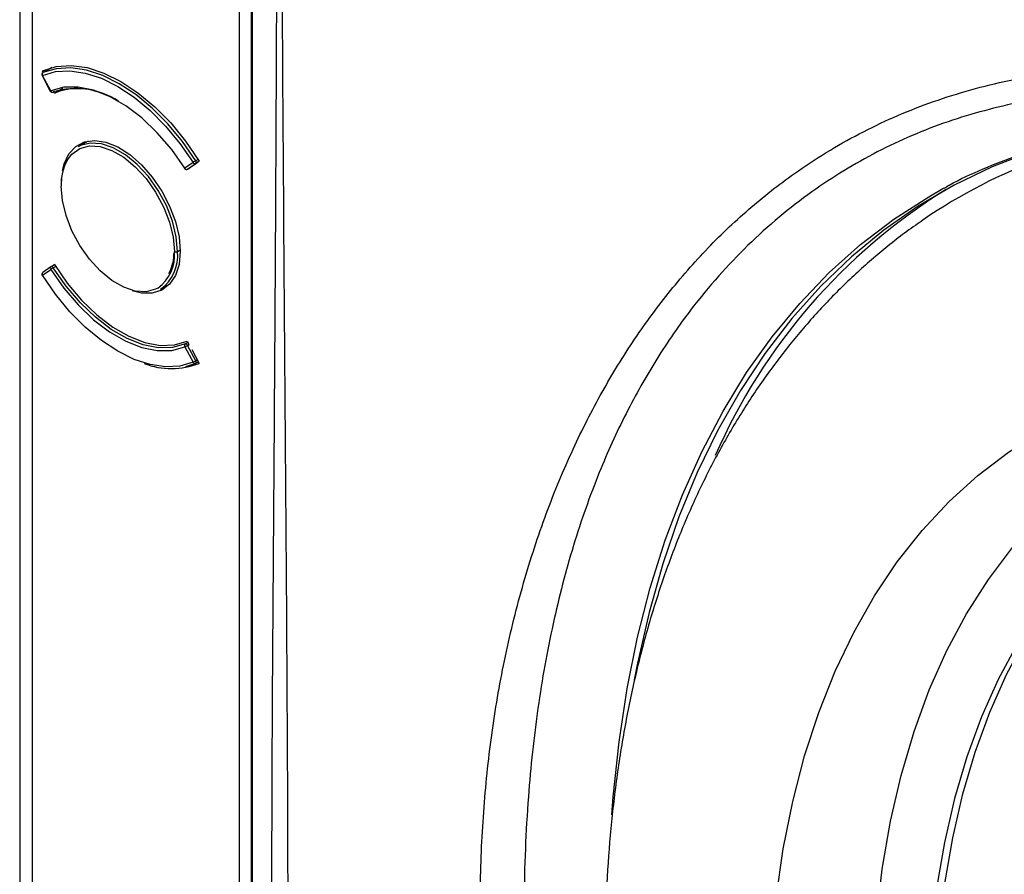
# Model space of a CAD drawing. Units: millimetres. Extents: x 69 to 1126, y 56 to 792.
# Drawn here: x 843 to 879, y 222 to 253 of the extents above; entities that cross this region are included whole.
import ezdxf

# ---------------------------------------------------------------- set-up
doc = ezdxf.new("R2010")
doc.units = ezdxf.units.MM

msp = doc.modelspace()

# ---------------------------------------------------------------- linework, layer by layer
at = {"color": 7, "linetype": 'Continuous', "lineweight": 25}
for p, q in [((843.422, 343.771), (843.422, 152.969)), ((843.891, 152.316), (843.891, 343.118)), ((851.431, 325.9), (851.431, 160.828)), ((851.861, 325.634), (851.861, 160.693)), ((851.919, 160.612), (851.919, 325.553)), ((844.285, 251.137), (844.253, 251.196)), ((844.598, 251.318), (844.267, 251.127)), ((844.27, 251.128), (844.267, 251.127)), ((844.27, 251.128), (844.598, 251.318)), ((844.237, 251.02), (844.538, 250.456)), ((844.552, 250.461), (844.251, 251.025)), ((844.64, 250.42), (844.646, 250.423)), ((844.69, 250.383), (844.665, 250.431)), ((844.69, 250.383), (845, 250.558)), ((845.918, 248.632), (845.555, 248.423)), ((849.747, 247.852), (849.445, 247.636)), ((849.544, 247.601), (849.846, 247.816)), ((849.971, 247.895), (849.697, 247.702)), ((849.928, 247.963), (849.841, 247.912)), ((849.846, 247.816), (849.916, 247.857)), ((849.593, 247.629), (849.533, 247.587)), ((849.542, 247.6), (849.599, 247.632)), ((849.542, 247.6), (849.544, 247.601)), ((849.601, 247.634), (849.544, 247.601)), ((844.943, 247.268), (844.934, 247.049)), ((877.098, 246.897), (877.138, 246.919)), ((849.177, 244.6), (849.277, 244.658)), ((844.251, 243.732), (844.552, 243.948)), ((844.562, 244.046), (844.261, 243.83)), ((844.625, 244.082), (844.569, 244.05)), ((844.629, 244.084), (844.69, 244.128)), ((844.646, 244.008), (844.733, 244.059)), ((844.694, 244.122), (844.671, 244.109)), ((848.555, 243.227), (848.918, 243.436)), ((849.533, 241.332), (849.595, 241.217)), ((849.445, 241.123), (849.747, 240.559)), ((849.56, 241.282), (849.465, 241.226)), ((849.544, 241.175), (849.601, 241.208)), ((849.846, 240.611), (849.544, 241.175)), ((849.697, 241.028), (849.971, 240.519)), ((849.903, 240.644), (849.846, 240.611)), ((849.48, 240.405), (849.841, 240.521)), ((849.844, 240.523), (849.939, 240.578))]:
    msp.add_line(p, q, dxfattribs=at)
at = {"color": 7, "linetype": 'Continuous', "lineweight": 25, "flags": 128}
for points in [[(844.253, 251.196), (844.748, 251.351), (845.294, 251.389), (845.878, 251.31), (846.488, 251.114), (847.112, 250.807), (847.736, 250.394), (848.346, 249.885), (848.93, 249.29), (849.475, 248.622), (849.971, 247.895)], [(844.251, 251.025), (844.729, 251.164), (845.255, 251.193), (845.816, 251.112), (846.401, 250.921), (846.999, 250.626), (847.596, 250.231), (848.182, 249.746), (848.743, 249.18), (849.268, 248.544), (849.747, 247.852)], [(849.841, 247.912), (849.355, 248.614), (848.823, 249.258), (848.254, 249.832), (847.661, 250.324), (847.055, 250.724), (846.45, 251.023), (845.856, 251.216), (845.288, 251.299), (844.755, 251.269), (844.27, 251.128)], [(849.445, 247.636), (848.969, 248.317), (848.442, 248.935), (847.88, 249.473), (847.295, 249.919), (846.703, 250.261), (846.118, 250.49), (845.555, 250.601), (845.029, 250.592), (844.552, 250.461)], [(882.792, 248.916), (881.801, 248.685), (880.316, 248.24), (878.886, 247.686), (877.511, 247.024), (876.197, 246.257), (874.945, 245.384), (873.758, 244.41), (872.639, 243.334), (871.59, 242.16), (870.613, 240.891), (869.711, 239.528), (868.884, 238.075), (868.136, 236.536), (867.468, 234.912), (866.88, 233.208), (866.375, 231.427), (865.954, 229.574), (865.836, 228.964)], [(844.986, 247.56), (845.046, 247.798), (845.219, 248.163), (845.469, 248.434), (845.787, 248.599), (846.158, 248.652), (846.569, 248.591), (847.002, 248.418), (847.44, 248.139), (847.864, 247.768), (848.257, 247.318), (848.604, 246.808), (848.889, 246.26), (849.102, 245.695), (849.233, 245.136), (849.277, 244.608)], [(849.177, 244.6), (849.13, 245.136), (848.993, 245.702), (848.772, 246.274), (848.475, 246.826), (848.116, 247.334), (847.711, 247.776), (847.277, 248.133), (846.834, 248.389), (846.4, 248.533), (845.995, 248.558), (845.636, 248.465), (845.555, 248.423)], [(845.168, 247.951), (845.328, 248.158), (845.617, 248.362), (845.966, 248.453), (846.361, 248.428), (846.783, 248.288), (847.215, 248.039), (847.637, 247.691), (848.031, 247.261), (848.38, 246.766), (848.669, 246.229), (848.885, 245.673), (849.018, 245.122), (849.064, 244.6)], [(849.846, 247.816), (849.852, 247.823), (849.857, 247.832), (849.86, 247.843), (849.86, 247.856), (849.858, 247.87), (849.854, 247.884), (849.848, 247.898), (849.841, 247.912)], [(848.466, 243.267), (848.38, 243.223), (848.031, 243.131), (847.637, 243.156), (847.215, 243.296), (846.783, 243.545), (846.361, 243.893), (845.966, 244.323), (845.617, 244.818), (845.328, 245.355), (845.113, 245.911), (844.979, 246.462), (844.934, 246.984)], [(865.022, 224.048), (865.072, 224.704), (865.284, 226.708), (865.58, 228.65), (865.96, 230.526), (866.423, 232.331), (866.967, 234.063), (867.592, 235.717), (868.297, 237.29), (869.079, 238.779), (869.937, 240.18), (870.87, 241.491), (871.876, 242.709), (872.951, 243.831), (874.095, 244.855), (875.304, 245.779), (876.577, 246.601), (877.098, 246.897)], [(849.277, 244.608), (849.233, 244.13), (849.102, 243.723), (848.889, 243.403), (848.604, 243.184), (848.257, 243.075), (847.864, 243.079), (847.524, 243.165)], [(844.552, 243.948), (845.029, 243.267), (845.555, 242.649), (846.118, 242.111), (846.703, 241.665), (847.295, 241.323), (847.88, 241.094), (848.442, 240.983), (848.969, 240.992), (849.445, 241.123)], [(844.646, 244.008), (844.637, 244.021), (844.627, 244.032), (844.616, 244.041), (844.605, 244.048), (844.594, 244.052), (844.584, 244.053), (844.575, 244.052), (844.569, 244.05)], [(849.465, 241.226), (848.995, 241.098), (848.477, 241.088), (847.923, 241.198), (847.347, 241.424), (846.764, 241.76), (846.188, 242.199), (845.634, 242.73), (845.115, 243.338), (844.646, 244.008)], [(844.69, 244.128), (845.159, 243.446), (845.679, 242.829), (846.237, 242.29), (846.818, 241.845), (847.406, 241.506), (847.987, 241.28), (848.544, 241.175), (849.065, 241.192), (849.533, 241.332)], [(849.747, 240.559), (849.268, 240.42), (848.743, 240.391), (848.182, 240.472), (847.596, 240.663), (846.999, 240.958), (846.401, 241.353), (845.816, 241.838), (845.255, 242.404), (844.729, 243.04), (844.251, 243.732)], [(849.844, 240.523), (849.848, 240.526), (849.854, 240.534), (849.858, 240.544), (849.86, 240.555), (849.86, 240.568), (849.857, 240.582), (849.852, 240.597), (849.846, 240.611)], [(871.01, 221.006), (871.272, 222.804), (871.62, 224.534), (872.052, 226.193), (872.568, 227.777), (873.165, 229.281), (873.842, 230.7), (874.598, 232.033), (875.431, 233.275), (876.338, 234.423), (877.317, 235.474), (878.366, 236.426), (879.482, 237.276), (880.662, 238.021), (881.903, 238.66), (883.202, 239.192), (884.555, 239.615), (885.96, 239.927)], [(874.671, 220.255), (874.883, 222.065), (875.184, 223.81), (875.57, 225.483), (876.043, 227.081), (876.599, 228.6), (877.238, 230.034), (877.957, 231.381), (878.756, 232.637), (879.631, 233.797), (880.581, 234.86), (881.602, 235.821), (882.693, 236.679), (883.849, 237.431), (885.068, 238.075), (886.346, 238.609), (887.68, 239.031), (889.067, 239.342)], [(899.123, 237.414), (897.68, 237.743), (896.161, 237.99), (894.672, 238.128), (893.219, 238.158), (891.803, 238.078), (890.431, 237.89), (889.105, 237.593), (887.829, 237.188), (886.606, 236.678), (885.44, 236.062), (884.334, 235.343), (883.291, 234.522), (882.314, 233.602), (881.406, 232.586), (880.569, 231.476), (879.805, 230.275), (879.116, 228.987), (878.505, 227.614), (877.973, 226.162), (877.521, 224.633), (877.151, 223.033), (876.864, 221.364)], [(877.164, 221.537), (877.451, 223.205), (877.821, 224.806), (878.272, 226.335), (878.804, 227.787), (879.416, 229.16), (880.104, 230.448), (880.868, 231.649), (881.705, 232.759), (882.614, 233.775), (883.591, 234.695), (884.634, 235.515), (885.687, 236.204)]]:
    msp.add_lwpolyline(points, dxfattribs=at)
at = {"color": 7, "linetype": 'Continuous', "lineweight": 25}
for centre, radius, start, end in [((844.307, 251.057), 0.08, 119.9973, 208.1571), ((844.316, 251.066), 0.0772, 126.4186, 212.2911), ((844.234, 251.049), 0.0295, 275.4535, 304.6363), ((844.535, 250.485), 0.0295, 275.4535, 304.6363), ((844.609, 250.494), 0.08, 208.1571, 293.0006), ((844.618, 250.488), 0.0715, 202.3127, 287.6563), ((845.477, 247.71), 2.838, 56.8829, 107.0359), ((845.541, 248.206), 2.337, 70.1909, 111.3392), ((887.455, 229.609), 19.582, 95.4598, 124.4943), ((846.716, 247.065), 1.784, 150.2264, 182.602), ((850.4, 246.943), 1.119, 119.9873, 125.6982), ((849.815, 247.887), 0.0765, 207.1423, 293.5793), ((849.456, 247.614), 0.0243, 114.6755, 150.6015), ((849.502, 247.669), 0.08, 212.3455, 299.9973), ((849.513, 247.671), 0.0765, 207.1423, 293.5793), ((888.587, 228.496), 21.604, 121.8515, 156.3799), ((847.615, 244.449), 1.456, 305.7423, 5.9484), ((847.692, 244.444), 1.493, 305.3259, 5.9863), ((849.12, 244.709), 0.123, 242.6097, 297.3903), ((844.61, 243.991), 0.072, 131.0625, 217.1516), ((845.193, 243.061), 1.094, 119.9872, 125.8327), ((844.609, 243.98), 0.08, 119.9973, 125.5184), ((844.307, 243.765), 0.08, 125.5184, 212.2912), ((844.308, 243.776), 0.072, 131.0625, 217.1516), ((844.261, 243.71), 0.0247, 114.7325, 149.9725), ((849.511, 241.164), 0.0773, 126.4187, 212.2221), ((848.847, 242.382), 1.394, 295.4202, 300.0062), ((849.472, 241.15), 0.0764, 18.7596, 95.1589), ((848.961, 243.063), 2.737, 248.5251, 291.6348), ((849.149, 241.818), 1.394, 295.4202, 300.0062), ((849.813, 240.587), 0.0716, 202.3707, 287.7958), ((849.804, 240.592), 0.08, 293.1616, 299.9973)]:
    msp.add_arc(centre, radius, start, end, dxfattribs=at)
for points, knots in [([(865.105, 320.497), (865.015, 320.549), (864.794, 320.677), (864.386, 320.913), (863.826, 321.236), (863.123, 321.643), (862.404, 322.059), (861.739, 322.443), (861.215, 322.745), (860.763, 323.005), (860.38, 323.225), (860.001, 323.441), (859.575, 323.684), (859.108, 323.951), (858.601, 324.242), (858.121, 324.52), (857.675, 324.781), (857.233, 325.043), (856.754, 325.335), (856.296, 325.61), (855.885, 325.854), (855.507, 326.07), (855.112, 326.285), (854.745, 326.467), (854.312, 326.65), (853.804, 326.713), (853.376, 326.535), (853.127, 326.255), (852.936, 325.87), (852.857, 325.236), (852.845, 324.39), (852.855, 323.678), (852.862, 323.1), (852.867, 322.695), (852.872, 322.366), (852.875, 322.098), (852.876, 321.787), (852.876, 321.285), (852.874, 320.538), (852.872, 319.815), (852.869, 319.291), (852.868, 319.022), (852.868, 318.831), (852.868, 318.6), (852.867, 318.032), (852.867, 317.106), (852.868, 315.97), (852.868, 314.925), (852.868, 313.993), (852.868, 313.026), (852.868, 311.742), (852.867, 310.116), (852.866, 308.121), (852.864, 306.02), (852.862, 303.948), (852.86, 301.943), (852.856, 296.856), (852.85, 291.977), (852.846, 287.304), (852.845, 286.02), (852.844, 284.735), (852.843, 283.45), (852.842, 282.165), (852.841, 280.882), (852.84, 279.047), (852.838, 276.539), (852.834, 273.234), (852.828, 269.615), (852.821, 265.86), (852.813, 262.131), (852.803, 258.912), (852.794, 256.163), (852.786, 253.862), (852.777, 251.615), (852.767, 249.42), (852.756, 247.278), (852.745, 245.19), (852.728, 242.305), (852.704, 238.605), (852.673, 234.075), (852.637, 229.548), (852.614, 225.012), (852.606, 220.613), (852.611, 216.776), (852.623, 213.407), (852.638, 210.267), (852.658, 207.056), (852.684, 203.122), (852.704, 200.102), (852.719, 197.871), (852.723, 197.176), (852.728, 196.482), (852.733, 195.787), (852.737, 195.093), (852.745, 193.967), (852.755, 192.289), (852.767, 189.937), (852.779, 187.219), (852.792, 184.136), (852.801, 181.592), (852.808, 179.74), (852.811, 178.702), (852.814, 177.696), (852.817, 176.691), (852.82, 175.688), (852.826, 173.45), (852.831, 171.262), (852.835, 169.124), (852.836, 168.27), (852.837, 167.462), (852.837, 166.776), (852.841, 166.145), (852.845, 165.526), (852.849, 164.888), (852.852, 164.337), (852.854, 163.9), (852.854, 163.507), (852.851, 163.092), (852.846, 162.605), (852.84, 162.09), (852.834, 161.6), (852.831, 161.19), (852.829, 160.791), (852.83, 160.43), (852.835, 160.037), (852.858, 159.673), (852.924, 159.135), (853.123, 158.429), (853.486, 157.728), (853.849, 157.23), (854.297, 156.731), (854.968, 156.249), (855.829, 155.742), (856.519, 155.356), (857.021, 155.076), (857.312, 154.914), (857.603, 154.753), (857.893, 154.589), (858.184, 154.424), (858.475, 154.257), (858.743, 154.101), (859.029, 153.934), (859.376, 153.733), (859.848, 153.458), (860.536, 153.059), (861.472, 152.516), (862.689, 151.81), (863.574, 151.296), (864.054, 151.017)], [0, 0, 0, 0, 0.001589, 0.003934, 0.007244, 0.011521, 0.01643, 0.020003, 0.023321, 0.025749, 0.028019, 0.030131, 0.032467, 0.035583, 0.038423, 0.041464, 0.044106, 0.04635, 0.049313, 0.052611, 0.054481, 0.056619, 0.059324, 0.061495, 0.063141, 0.067076, 0.070988, 0.072953, 0.074924, 0.079266, 0.083351, 0.088059, 0.090121, 0.092183, 0.094245, 0.095138, 0.09627, 0.099022, 0.102855, 0.107771, 0.110159, 0.110938, 0.111918, 0.1131, 0.114483, 0.120653, 0.127351, 0.131942, 0.136717, 0.141675, 0.146818, 0.15646, 0.166688, 0.177503, 0.188778, 0.198561, 0.208344, 0.267041, 0.27363, 0.280218, 0.286807, 0.293395, 0.299984, 0.306572, 0.313131, 0.328206, 0.345155, 0.363976, 0.383907, 0.402948, 0.421394, 0.433481, 0.445298, 0.456845, 0.468123, 0.47913, 0.489867, 0.500335, 0.523647, 0.54696, 0.570272, 0.593584, 0.616896, 0.63798, 0.652543, 0.668589, 0.686119, 0.701755, 0.728836, 0.732382, 0.735929, 0.739475, 0.743021, 0.746567, 0.750114, 0.760262, 0.772282, 0.786174, 0.801939, 0.819576, 0.825204, 0.830358, 0.835505, 0.840646, 0.845781, 0.85091, 0.875006, 0.879378, 0.883749, 0.88812, 0.891789, 0.89431, 0.897783, 0.901273, 0.904072, 0.90623, 0.907983, 0.910118, 0.912635, 0.915511, 0.9181, 0.920211, 0.921842, 0.924257, 0.925761, 0.927832, 0.929654, 0.933529, 0.937417, 0.939372, 0.941323, 0.946131, 0.951185, 0.956651, 0.958373, 0.960094, 0.961816, 0.963537, 0.965258, 0.96698, 0.968702, 0.97001, 0.972063, 0.974859, 0.978399, 0.984277, 0.991477, 1, 1, 1, 1]), ([(864.059, 151.104), (862.989, 151.713), (860.897, 152.905), (858.289, 154.462), (856.242, 155.549), (855.001, 156.248), (854.072, 156.999), (853.528, 157.722), (853.173, 158.44), (852.994, 159.064), (852.876, 159.898), (852.872, 160.993), (852.944, 163.064), (852.937, 165.906), (852.946, 174.966), (853, 187.094), (853.179, 203.8), (853.244, 219.507), (853.131, 236.577), (852.973, 255.83), (852.943, 269.582), (852.925, 283.521), (852.911, 294.657), (852.912, 308.308), (852.892, 316.077), (852.895, 319.172), (852.899, 320.536), (852.916, 322.215), (852.854, 323.86), (852.835, 324.848), (852.907, 325.717), (853.175, 326.362), (853.533, 326.592), (853.945, 326.682), (854.369, 326.625), (854.919, 326.377), (855.927, 325.828), (857.533, 324.833), (859.737, 323.565), (862.292, 322.111), (864.081, 321.074), (865.105, 320.481)], [0, 0, 0, 0, 0.019001, 0.037164, 0.046299, 0.055406, 0.059148, 0.062917, 0.066685, 0.069065, 0.071452, 0.078612, 0.085792, 0.104001, 0.122211, 0.225124, 0.290932, 0.378659, 0.46639, 0.554121, 0.675181, 0.677734, 0.768489, 0.846423, 0.887785, 0.887847, 0.894074, 0.908803, 0.91383, 0.918853, 0.923832, 0.927814, 0.931796, 0.932853, 0.936699, 0.939674, 0.942659, 0.954613, 0.968211, 0.98181, 1, 1, 1, 1]), ([(871.995, 282.867), (872.011, 282.343), (872.042, 281.303), (872.172, 279.808), (872.324, 278.515), (872.479, 277.445), (872.638, 276.486), (872.849, 275.358), (873.133, 274.031), (873.506, 272.513), (873.916, 271.034), (874.389, 269.494), (874.974, 267.767), (875.712, 265.807), (876.57, 263.762), (877.49, 261.768), (878.466, 259.83), (879.577, 257.795), (880.838, 255.678), (882.264, 253.487), (883.787, 251.347), (885.391, 249.28), (886.805, 247.616), (887.989, 246.312), (888.989, 245.264), (890.06, 244.201), (891.015, 243.308), (891.775, 242.629), (892.394, 242.094), (893.124, 241.485), (894.046, 240.749), (895.183, 239.898), (896.456, 239.007), (897.352, 238.453), (897.795, 238.18)], [0, 0, 0, 0, 0.033204, 0.065845, 0.091923, 0.111693, 0.130114, 0.149061, 0.178426, 0.208075, 0.237604, 0.264193, 0.297111, 0.337292, 0.37748, 0.415806, 0.454022, 0.492239, 0.538091, 0.583933, 0.630424, 0.677755, 0.724312, 0.749159, 0.774656, 0.804776, 0.833958, 0.849121, 0.863458, 0.881508, 0.904813, 0.933317, 0.967009, 1, 1, 1, 1]), ([(899.404, 242.159), (899.267, 242.211), (898.975, 242.321), (898.508, 242.255), (897.986, 242.128), (897.415, 241.967), (896.794, 241.868), (896.144, 241.937), (895.547, 242.469), (895.14, 243.262), (894.803, 244.151), (894.487, 245.042), (894.13, 245.852), (893.567, 246.444), (892.822, 246.649), (892.003, 246.715), (891.179, 246.789), (890.442, 246.991), (889.857, 247.37), (889.458, 247.962), (889.195, 248.622), (888.985, 249.387), (888.807, 250.214), (888.6, 251.076), (888.295, 251.909), (887.678, 252.545), (886.912, 252.909), (886.081, 253.218), (885.243, 253.561), (884.463, 254.025), (883.856, 254.773), (883.577, 255.751), (883.475, 256.801), (883.435, 257.814), (883.331, 258.707), (883.085, 259.432), (882.631, 259.983), (882.098, 260.414), (881.461, 260.84), (880.764, 261.29), (880.119, 261.771), (879.614, 262.275), (879.266, 262.797), (879.055, 263.488), (879.038, 264.305), (879.162, 265.203), (879.31, 266.077), (879.378, 266.922), (879.136, 267.774), (878.512, 268.52), (877.74, 269.228), (876.974, 269.935), (876.366, 270.641), (876.006, 271.323), (875.948, 271.976), (876.062, 272.558), (876.287, 273.154), (876.577, 273.756), (876.86, 274.391), (877.038, 275.073), (876.807, 275.857), (876.283, 276.571), (875.67, 277.29), (875.069, 278.026), (874.585, 278.775), (874.423, 279.558), (874.712, 280.212), (875.204, 280.768), (875.718, 281.267), (876.139, 281.735), (876.212, 282.101), (876.245, 282.271)], [0, 0, 0, 0, 0.009286, 0.01974, 0.031317, 0.045608, 0.059502, 0.073788, 0.087293, 0.102377, 0.118872, 0.135276, 0.150111, 0.163347, 0.177651, 0.195972, 0.215029, 0.229135, 0.242056, 0.253013, 0.264865, 0.27755, 0.292839, 0.307469, 0.322361, 0.336358, 0.352002, 0.369271, 0.386762, 0.403076, 0.418083, 0.433902, 0.453334, 0.472953, 0.487158, 0.499939, 0.510719, 0.522485, 0.535235, 0.55082, 0.566004, 0.576755, 0.586862, 0.596956, 0.61327, 0.630761, 0.64803, 0.663674, 0.677672, 0.692563, 0.71134, 0.730706, 0.744964, 0.757941, 0.768857, 0.780597, 0.793112, 0.808124, 0.822382, 0.836686, 0.849922, 0.864757, 0.881161, 0.897656, 0.912741, 0.926245, 0.940531, 0.958323, 0.976256, 0.988965, 1, 1, 1, 1]), ([(899.536, 242.647), (899.414, 242.746), (899.156, 242.957), (898.873, 243.481), (898.607, 244.106), (898.357, 244.808), (898.079, 245.522), (897.726, 246.176), (897.131, 246.495), (896.482, 246.468), (895.786, 246.366), (895.074, 246.292), (894.38, 246.354), (893.749, 246.792), (893.353, 247.608), (893.085, 248.557), (892.868, 249.502), (892.618, 250.307), (892.273, 250.897), (891.782, 251.221), (891.252, 251.391), (890.634, 251.513), (889.958, 251.631), (889.315, 251.805), (888.778, 252.067), (888.363, 252.425), (888.025, 253.018), (887.822, 253.819), (887.717, 254.759), (887.633, 255.688), (887.488, 256.557), (887.059, 257.317), (886.325, 257.801), (885.473, 258.19), (884.62, 258.586), (883.898, 259.053), (883.392, 259.61), (883.156, 260.271), (883.088, 260.929), (883.111, 261.651), (883.188, 262.408), (883.248, 263.199), (883.201, 264), (882.757, 264.751), (882.077, 265.312), (881.314, 265.848), (880.554, 266.411), (879.892, 267.045), (879.5, 267.852), (879.54, 268.709), (879.787, 269.543), (880.084, 270.324), (880.277, 271.03), (880.267, 271.66), (879.974, 272.22), (879.562, 272.704), (879.041, 273.215), (878.464, 273.76), (877.895, 274.37), (877.43, 275.056), (877.366, 275.822), (877.66, 276.455), (878.08, 277.034), (878.516, 277.585), (878.864, 278.134), (878.886, 278.809), (878.457, 279.504), (877.873, 280.203), (877.3, 280.9), (876.846, 281.559), (876.769, 281.956), (876.734, 282.141)], [0, 0, 0, 0, 0.009683, 0.020525, 0.032429, 0.046922, 0.060688, 0.074283, 0.086806, 0.101381, 0.117893, 0.134655, 0.15001, 0.163801, 0.178654, 0.197435, 0.216552, 0.230238, 0.242299, 0.252498, 0.263889, 0.276439, 0.291891, 0.306911, 0.317446, 0.32726, 0.337096, 0.353278, 0.370885, 0.388328, 0.404027, 0.41794, 0.43294, 0.452155, 0.472094, 0.486762, 0.500073, 0.511311, 0.523496, 0.536562, 0.552289, 0.567244, 0.582244, 0.596158, 0.611856, 0.629299, 0.646906, 0.663088, 0.677672, 0.69313, 0.712363, 0.73177, 0.745595, 0.757708, 0.767869, 0.779158, 0.79155, 0.806739, 0.821387, 0.836239, 0.85003, 0.865385, 0.882147, 0.898659, 0.913234, 0.925758, 0.939353, 0.95705, 0.975353, 0.988504, 1, 1, 1, 1]), ([(903.512, 146.824), (902.629, 147.353), (900.862, 148.411), (898.21, 150.246), (895.567, 152.26), (892.651, 154.708), (889.505, 157.639), (886.139, 161.141), (882.866, 164.932), (879.76, 168.926), (876.866, 173.048), (874.163, 177.294), (871.631, 181.708), (869.332, 186.19), (867.289, 190.661), (865.476, 195.128), (863.882, 199.634), (862.56, 204.061), (861.528, 208.341), (860.781, 212.498), (860.323, 216.6), (860.213, 219.44), (860.224, 221.892), (860.305, 223.979), (860.588, 226.798), (861.046, 229.547), (861.682, 232.204), (862.491, 234.749), (863.439, 237.096), (864.506, 239.24), (865.677, 241.191), (866.981, 243.001), (868.417, 244.661), (869.984, 246.16), (871.837, 247.617), (874.018, 248.948), (876.575, 250.079), (879.314, 250.854), (881.777, 251.267), (883.317, 251.267), (883.872, 251.268)], [0, 0, 0, 0, 0.023233, 0.046466, 0.070074, 0.093682, 0.125156, 0.15663, 0.189035, 0.22144, 0.252367, 0.283294, 0.315078, 0.346861, 0.377136, 0.40741, 0.438502, 0.469593, 0.498872, 0.528152, 0.558213, 0.588276, 0.591745, 0.614157, 0.636588, 0.658998, 0.6822, 0.705426, 0.728629, 0.750579, 0.772549, 0.7945, 0.817152, 0.839823, 0.862474, 0.892197, 0.921921, 0.952383, 0.982848, 1, 1, 1, 1]), ([(884.53, 250.42), (883.953, 250.433), (882.374, 250.467), (879.948, 250.108), (877.23, 249.391), (874.67, 248.292), (872.219, 246.798), (869.94, 244.889), (868.084, 242.797), (866.634, 240.7), (865.514, 238.709), (864.487, 236.449), (863.588, 233.898), (862.84, 231.024), (862.291, 227.962), (861.925, 224.576), (861.822, 222.018), (861.812, 219.297), (861.895, 216.573), (862.251, 212.567), (862.858, 208.428), (863.729, 204.162), (864.869, 199.826), (866.286, 195.405), (867.979, 190.946), (869.934, 186.483), (872.125, 182.09), (874.56, 177.757), (877.229, 173.513), (880.105, 169.406), (883.142, 165.508), (886.344, 161.805), (889.706, 158.32), (892.875, 155.39), (895.766, 152.981), (898.364, 151.012), (900.996, 149.196), (902.767, 148.137), (903.652, 147.607)], [0, 0, 0, 0, 0.017102, 0.046768, 0.076435, 0.106957, 0.137478, 0.170349, 0.203219, 0.225884, 0.248571, 0.271236, 0.297453, 0.323671, 0.350409, 0.377148, 0.407624, 0.411083, 0.440316, 0.469548, 0.499455, 0.52936, 0.559578, 0.589795, 0.620876, 0.651957, 0.68295, 0.713944, 0.745864, 0.777785, 0.80937, 0.840955, 0.873491, 0.906027, 0.929337, 0.952648, 0.976324, 1, 1, 1, 1]), ([(877.138, 246.911), (877.199, 246.947), (877.654, 247.215), (878.554, 247.624), (879.839, 248.132), (881.177, 248.535), (882.557, 248.847), (883.983, 249.05), (884.972, 249.152), (885.496, 249.159), (885.519, 249.159)], [0, 0, 0, 0, 0.025351, 0.187976, 0.350402, 0.512295, 0.673408, 0.833598, 0.992822, 1, 1, 1, 1]), ([(876.367, 245.738), (876.274, 245.677), (875.752, 245.335), (874.857, 244.621), (873.688, 243.597), (872.587, 242.479), (871.549, 241.277), (870.577, 239.992), (869.674, 238.625), (868.841, 237.178), (868.08, 235.653), (867.393, 234.052), (866.783, 232.378), (866.251, 230.634), (865.798, 228.826), (865.425, 226.956), (865.135, 225.029), (864.926, 223.05), (864.799, 221.023), (864.754, 218.953), (864.791, 216.844), (864.909, 214.701), (865.107, 212.528), (865.384, 210.329), (865.74, 208.109), (866.173, 205.872), (866.681, 203.621), (867.264, 201.36), (867.92, 199.095), (868.648, 196.828), (869.446, 194.564), (870.278, 192.388), (870.872, 190.972), (871.152, 190.305)], [0, 0, 0, 0, 0.006758, 0.038126, 0.069553, 0.101094, 0.132798, 0.164704, 0.196841, 0.229229, 0.261872, 0.294765, 0.32789, 0.361225, 0.394738, 0.428397, 0.462169, 0.496024, 0.529935, 0.563878, 0.597835, 0.631786, 0.665723, 0.699638, 0.733526, 0.767386, 0.801216, 0.835018, 0.868791, 0.902538, 0.936261, 0.969964, 1, 1, 1, 1]), ([(849.035, 244.53), (849.035, 244.516), (849.041, 244.35), (848.988, 244.084), (848.898, 243.879), (848.855, 243.78)], [0, 0, 0, 0, 0.048019, 0.544592, 1, 1, 1, 1])]:
    msp.add_open_spline(points, degree=3, knots=knots, dxfattribs=at)

doc.saveas('drawing.dxf')
